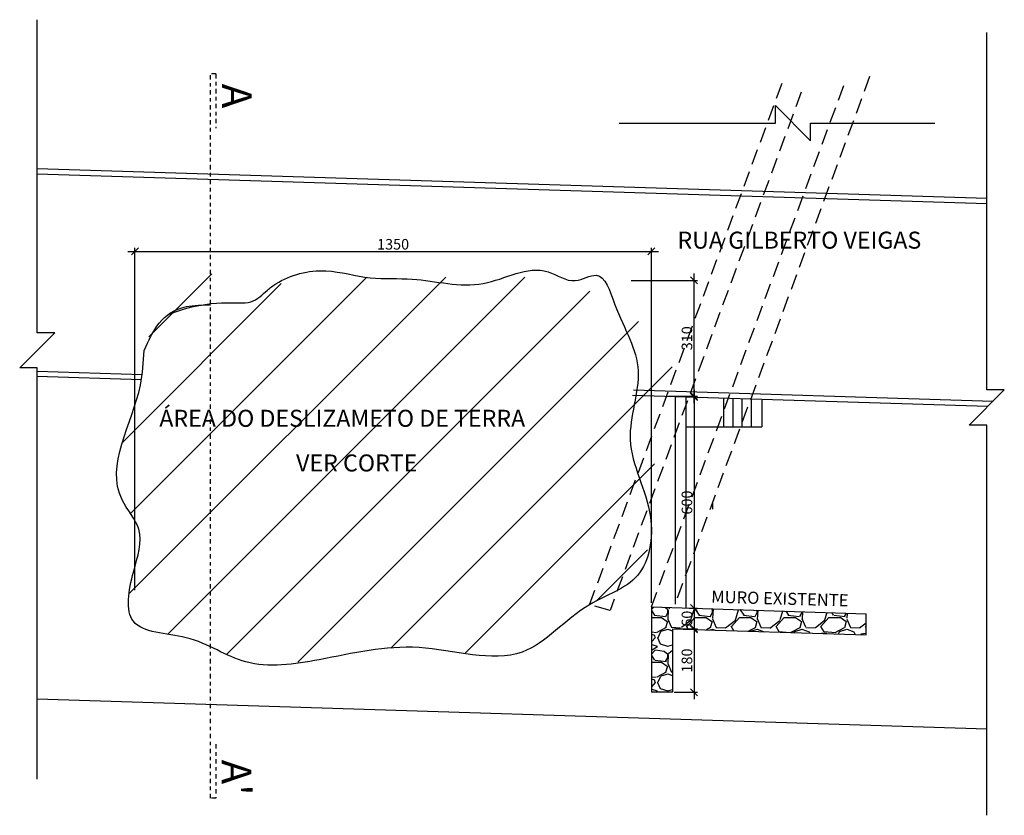
# Model space of a CAD drawing. Units: millimetres. Extents: x 2772 to 6044, y 0 to 2974.
# Drawn here: x 2974 to 3002, y 1476 to 1498 of the extents above; entities that cross this region are included whole.
import ezdxf

# ---------------------------------------------------------------- set-up
doc = ezdxf.new("R2010")
doc.units = ezdxf.units.MM
doc.linetypes.add('CENTER', pattern=[2, 1.25, -0.25, 0.25, -0.25])
doc.linetypes.add('HIDDEN', pattern=[9.524999999999995, 6.349999999999998, -3.174999999999998])
for name, color, linetype in [('-LINHA GROSSA', 5, 'Continuous'), ('-LINHA MÉDIA', 2, 'Continuous'), ('C-TOPO-MINR', 8, 'Continuous'), ('CONSTRUIR', 14, 'Continuous'), ('Linhas de cota', 1, 'Continuous'), ('Pena 05', 5, 'Continuous')]:
    doc.layers.add(name, color=color, linetype=linetype)
doc.layers.add('PENA 01', color=1, linetype='Continuous', lineweight=5)
doc.styles.add('Estrutura', font='times.ttf', dxfattribs={"height": 0.3})
doc.dimstyles.new('Estrutura', dxfattribs={"dimtxt": 0.3, "dimasz": 0.2, "dimexe": 0.1, "dimexo": 0.05, "dimgap": 0.05, "dimtad": 1, "dimdec": 3, "dimlfac": 100, "dimzin": 12, "dimtxsty": 'Estrutura', "dimblk": 'OBLIQUE', "dimcen": 2.5, "dimdle": 0.2, "dimclrd": 1, "dimclre": 1, "dimclrt": 3, "dimazin": 0, "dimtfac": 1, "dimtdec": 3, "dimtix": 1, "dimtmove": 2, "dimatfit": 3, "dimldrblk": 'OBLIQUE', "dimfxl": 0, "dimtolj": 1, "dimtzin": 0, "dimarcsym": 0})

# ---------------------------------------------------------------- blocks, each defined once
blk = doc.blocks.new('_Oblique')
at = {"color": 0, "linetype": 'ByBlock', "lineweight": -2}
blk.add_line((-0.5, -0.5), (0.5, 0.5), dxfattribs=at)
blk = doc.blocks.new('*D4')
at = {"layer": 'DEFPOINTS', "color": 0, "ltscale": 0.07}
for p in [(2991.261249487945, 1490.73673505823), (2993.093446640351, 1490.73673505823), (2992.317510984433, 1487.451283142639)]:
    blk.add_point(p, dxfattribs=at)
at = {"layer": 'Linhas de cota', "color": 1, "lineweight": -2, "ltscale": 0.07}
for p, q in [((2993.093446640351, 1487.251283142639), (2993.093446640351, 1490.93673505823)), ((2991.311249487946, 1490.73673505823), (2993.193446640351, 1490.73673505823)), ((2992.367510984433, 1487.451283142639), (2993.193446640351, 1487.451283142639))]:
    blk.add_line(p, q, dxfattribs=at)
at = {"layer": 'Linhas de cota', "color": 1, "lineweight": -2, "ltscale": 0.07, "xscale": 0.2, "yscale": 0.2, "zscale": 0.2}
for p, rotation in [((2993.093446640351, 1490.73673505823), 90), ((2993.093446640351, 1487.451283142639), 270)]:
    blk.add_blockref('_Oblique', p, dxfattribs=dict(at, rotation=rotation))
at = {"layer": 'Linhas de cota', "color": 3, "ltscale": 0.07, "insert": (2992.890851110431, 1489.094009100433), "char_height": 0.3, "attachment_point": 5, "rotation": 90, "style": 'Estrutura'}
blk.add_mtext('\\A1;310', dxfattribs=at)
blk = doc.blocks.new('*D5')
at = {"layer": 'DEFPOINTS', "color": 0, "ltscale": 0.07}
for p in [(2993.093446640354, 1487.426889569611), (2992.900293823567, 1481.432961835147), (2993.093446640358, 1481.432961835147)]:
    blk.add_point(p, dxfattribs=at)
at = {"layer": 'Linhas de cota', "color": 1, "lineweight": -2, "ltscale": 0.07}
for p, q in [((2993.093446640358, 1487.626889569611), (2993.093446640358, 1481.232961835147)), ((2993.143446640354, 1487.426889569611), (2993.193446640358, 1487.426889569611)), ((2992.950293823567, 1481.432961835147), (2993.193446640358, 1481.432961835147))]:
    blk.add_line(p, q, dxfattribs=at)
at = {"layer": 'Linhas de cota', "color": 1, "lineweight": -2, "ltscale": 0.07, "xscale": 0.2, "yscale": 0.2, "zscale": 0.2}
for p, rotation in [((2993.093446640358, 1487.426889569611), 90), ((2993.093446640358, 1481.432961835147), 270)]:
    blk.add_blockref('_Oblique', p, dxfattribs=dict(at, rotation=rotation))
at = {"layer": 'Linhas de cota', "color": 3, "ltscale": 0.07, "insert": (2992.890851110438, 1484.429925702378), "char_height": 0.3, "attachment_point": 5, "rotation": 90, "style": 'Estrutura'}
blk.add_mtext('\\A1;600', dxfattribs=at)
blk = doc.blocks.new('*D6')
at = {"layer": 'DEFPOINTS', "color": 0, "ltscale": 0.07}
for p in [(2992.950293823568, 1481.432961835148), (2992.931391196303, 1480.831687783621), (2993.093446640357, 1480.831687783621)]:
    blk.add_point(p, dxfattribs=at)
at = {"layer": 'Linhas de cota', "color": 1, "lineweight": -2, "ltscale": 0.07}
for p, q in [((2993.093446640357, 1481.632961835148), (2993.093446640357, 1480.631687783621)), ((2993.000293823568, 1481.432961835148), (2993.193446640357, 1481.432961835148)), ((2992.981391196303, 1480.831687783621), (2993.193446640357, 1480.831687783621))]:
    blk.add_line(p, q, dxfattribs=at)
at = {"layer": 'Linhas de cota', "color": 1, "lineweight": -2, "ltscale": 0.07, "xscale": 0.2, "yscale": 0.2, "zscale": 0.2}
for p, rotation in [((2993.093446640357, 1481.432961835148), 90), ((2993.093446640357, 1480.831687783621), 270)]:
    blk.add_blockref('_Oblique', p, dxfattribs=dict(at, rotation=rotation))
at = {"layer": 'Linhas de cota', "color": 3, "ltscale": 0.07, "insert": (2992.890851110437, 1481.132324809383), "char_height": 0.3, "attachment_point": 5, "rotation": 90, "style": 'Estrutura'}
blk.add_mtext('\\A1;60', dxfattribs=at)
blk = doc.blocks.new('*D10')
at = {"layer": 'DEFPOINTS', "color": 0, "ltscale": 0.07}
for p in [(2991.880554637491, 1491.559763076654), (2977.213719267751, 1481.890697561999), (2991.880554637491, 1481.528625823052)]:
    blk.add_point(p, dxfattribs=at)
at = {"layer": 'Linhas de cota', "color": 1, "lineweight": -2, "ltscale": 0.07}
for p, q in [((2977.013719267751, 1491.559763076654), (2992.080554637491, 1491.559763076654)), ((2977.213719267751, 1481.940697561999), (2977.213719267751, 1491.659763076653)), ((2991.880554637491, 1481.578625823052), (2991.880554637491, 1491.659763076653))]:
    blk.add_line(p, q, dxfattribs=at)
at = {"layer": 'Linhas de cota', "color": 1, "lineweight": -2, "ltscale": 0.07, "xscale": 0.2, "yscale": 0.2, "zscale": 0.2, "rotation": 180}
blk.add_blockref('_Oblique', (2977.213719267751, 1491.559763076654), dxfattribs=at)
at = {"layer": 'Linhas de cota', "color": 1, "lineweight": -2, "ltscale": 0.07, "xscale": 0.2, "yscale": 0.2, "zscale": 0.2}
blk.add_blockref('_Oblique', (2991.880554637491, 1491.559763076654), dxfattribs=at)
at = {"layer": 'Linhas de cota', "color": 3, "ltscale": 0.07, "insert": (2984.547136952621, 1491.762358606574), "char_height": 0.3, "attachment_point": 5, "style": 'Estrutura'}
blk.add_mtext('\\A1;1350', dxfattribs=at)
blk = doc.blocks.new('*D12')
at = {"layer": 'DEFPOINTS', "color": 0, "ltscale": 0.07}
for p in [(2992.480554637492, 1480.845861013627), (2992.480554637492, 1479.045861013627), (2993.09344664036, 1479.045861013627)]:
    blk.add_point(p, dxfattribs=at)
at = {"layer": 'Linhas de cota', "color": 1, "lineweight": -2, "ltscale": 0.07}
for p, q in [((2992.530554637492, 1480.845861013627), (2993.19344664036, 1480.845861013627)), ((2993.09344664036, 1481.045861013627), (2993.09344664036, 1478.845861013627)), ((2992.530554637492, 1479.045861013627), (2993.19344664036, 1479.045861013627))]:
    blk.add_line(p, q, dxfattribs=at)
at = {"layer": 'Linhas de cota', "color": 1, "lineweight": -2, "ltscale": 0.07, "xscale": 0.2, "yscale": 0.2, "zscale": 0.2}
for p, rotation in [((2993.09344664036, 1480.845861013627), 90), ((2993.09344664036, 1479.045861013627), 270)]:
    blk.add_blockref('_Oblique', p, dxfattribs=dict(at, rotation=rotation))
at = {"layer": 'Linhas de cota', "color": 3, "ltscale": 0.07, "insert": (2992.89085111044, 1479.945861013626), "char_height": 0.3, "attachment_point": 5, "rotation": 90, "style": 'Estrutura'}
blk.add_mtext('\\A1;180', dxfattribs=at)

msp = doc.modelspace()

# ---------------------------------------------------------------- hatches: boundary and pattern name
h = msp.add_hatch()
h.set_pattern_fill('ANSI31', color=256, scale=0.5)
h.set_pattern_definition([(45, (0, 0), (-1.122532015133644, 1.122532015133644), [])])
h.paths.add_polyline_path([(2978.162597815533, 1490.848812211643), (2978.080778455631, 1490.796492601504), (2978.020306717971, 1490.738414907751), (2977.97063963874, 1490.669844544708), (2977.930389237216, 1490.592167880228), (2977.89816753267, 1490.50677128216), (2977.872586544377, 1490.415041118365), (2977.852258291612, 1490.318363756679), (2977.835794793649, 1490.218125564945), (2977.821808069751, 1490.115712911003), (2977.80891013921, 1490.012512162844), (2977.795713021292, 1489.909909688007), (2977.780854393826, 1489.809265836492), (2977.763690365156, 1489.711212459484), (2977.744374916934, 1489.615572353562), (2977.723103632772, 1489.522126130494), (2977.700072096262, 1489.43065440198), (2977.675475890981, 1489.3409377797), (2977.649510600559, 1489.252756875442), (2977.622371808549, 1489.165892300889), (2977.594255098586, 1489.080124667734), (2977.565356054226, 1488.995234587748), (2977.535870259079, 1488.911002672546), (2977.505993296742, 1488.827209533938), (2977.475920750842, 1488.743635783667), (2977.47062156057, 1488.652090637326), (2977.46507676169, 1488.560513905415), (2977.459040745528, 1488.468874002294), (2977.452267903463, 1488.377139342635), (2977.444512626871, 1488.285278340864), (2977.435529307101, 1488.19325941127), (2977.42507233553, 1488.101050968455), (2977.412896103533, 1488.00862142688), (2977.398755002457, 1487.915939200928), (2977.382403423685, 1487.82297270507), (2977.363600025823, 1487.729690954803), (2977.342297177081, 1487.636090247713), (2977.318716274597, 1487.542204771577), (2977.293098557881, 1487.448071508735), (2977.265685266499, 1487.353727441533), (2977.236717639981, 1487.259209552476), (2977.206436917872, 1487.164554823847), (2977.175084339709, 1487.06980023793), (2977.142901145066, 1486.974982777377), (2977.110128573429, 1486.880139424447), (2977.07700786422, 1486.785307160845), (2977.043780257393, 1486.690522970497), (2977.010686992076, 1486.595823834424), (2976.977969307959, 1486.501246735417), (2976.945868444627, 1486.406828655962), (2976.914625641546, 1486.312606578306), (2976.884482138271, 1486.218617484816), (2976.855679174355, 1486.124898357928), (2976.828457989332, 1486.031486180009), (2976.803059822764, 1485.938417933447), (2976.779725914172, 1485.845730600596), (2976.758697503102, 1485.75346116384), (2976.740215829097, 1485.661646605536), (2976.724522131701, 1485.570323908131), (2976.711857650447, 1485.479530053933), (2976.702463624883, 1485.389302025322), (2976.696581294543, 1485.299676804719), (2976.694451898974, 1485.210691374461), (2976.696316677714, 1485.122382716945), (2976.702416870306, 1485.034787814528), (2976.712993716291, 1484.947943649605), (2976.728288455206, 1484.861887204555), (2976.748542326595, 1484.776655461741), (2976.77399657, 1484.692285403553), (2976.804892424962, 1484.608814012346), (2976.841471131021, 1484.526278270524), (2976.883827576999, 1484.444693834261), (2976.931000251207, 1484.363922421463), (2976.981563852893, 1484.283758166816), (2977.034091093503, 1484.203994915352), (2977.087154684368, 1484.124426512116), (2977.139327337072, 1484.044846802081), (2977.189181762909, 1483.965049630358), (2977.235290673368, 1483.884828841915), (2977.276226779843, 1483.803978281825), (2977.310562793778, 1483.722291795114), (2977.336890399734, 1483.639564627958), (2977.354667099175, 1483.555655966651), (2977.364555500511, 1483.470513993959), (2977.367307377512, 1483.384093477467), (2977.363674503953, 1483.296349184765), (2977.354408653604, 1483.207235883417), (2977.340261600241, 1483.116708341046), (2977.32198511764, 1483.024721325218), (2977.300330979559, 1482.931229603515), (2977.276050959798, 1482.836187943479), (2977.24989683211, 1482.73955111279), (2977.222620370255, 1482.641273878946), (2977.194973348036, 1482.541311009599), (2977.167707326319, 1482.43961784654), (2977.141509772564, 1482.33632263233), (2977.116914481254, 1482.231968162765), (2977.094432692581, 1482.127158076855), (2977.074575646729, 1482.02249601376), (2977.057854583882, 1481.918585612524), (2977.044780744217, 1481.816030512249), (2977.03586536792, 1481.715434352004), (2977.03161969517, 1481.6174007709), (2977.032554966151, 1481.522533407943), (2977.039182421045, 1481.431435902279), (2977.052013300035, 1481.344711892965), (2977.071558843304, 1481.262965019096), (2977.098330291031, 1481.18679891975), (2977.132838883403, 1481.116817233992), (2977.175595798144, 1481.05362353591), (2977.226873173337, 1480.997572550917), (2977.286163317667, 1480.948207174721), (2977.352799775027, 1480.904905023389), (2977.426116089366, 1480.86704371295), (2977.505445804591, 1480.834000859463), (2977.590122464623, 1480.80515407898), (2977.679479613387, 1480.779880987543), (2977.772850794785, 1480.757559201205), (2977.869569552766, 1480.737566336014), (2977.968969431259, 1480.719280008017), (2978.07038397412, 1480.702077833271), (2978.173146725316, 1480.685337427817), (2978.276591228773, 1480.668436407702), (2978.380051028409, 1480.650752388987), (2978.482859668127, 1480.631662987714), (2978.584350691866, 1480.61054581993), (2978.683858386681, 1480.586779328388), (2978.780944194947, 1480.559994645929), (2978.875715769959, 1480.530430516679), (2978.968361189658, 1480.498415150038), (2979.059068532, 1480.464276755429), (2979.148025874948, 1480.428343542246), (2979.23542129643, 1480.390943719907), (2979.321442874407, 1480.352405497808), (2979.406278686859, 1480.313057085354), (2979.490116811659, 1480.273226691994), (2979.573145327126, 1480.233242526982), (2979.655552310363, 1480.193432800073), (2979.737525840022, 1480.154125720394), (2979.819253994043, 1480.115649497382), (2979.900924850154, 1480.078332340474), (2979.982726486337, 1480.0425024591), (2980.064846980595, 1480.008488062649), (2980.1474744109, 1479.976617360534), (2980.23079685512, 1479.947218562179), (2980.31500239127, 1479.92061987698), (2980.363720379441, 1479.90720744836), (2980.396288941061, 1479.90244307834), (2980.553052331378, 1479.884729627227), (2980.711609340115, 1479.871777746697), (2980.871724169511, 1479.863357328873), (2981.033161021807, 1479.859238265883), (2981.19568409924, 1479.859190449849), (2981.35905760405, 1479.862983772897), (2981.523045738476, 1479.870388127154), (2981.687412704756, 1479.881173404742), (2981.85192270513, 1479.895109497788), (2982.016339941837, 1479.911966298416), (2982.180428617116, 1479.931513698751), (2982.343952933205, 1479.953521590918), (2982.506679774891, 1479.977758242946), (2982.668517558276, 1480.003906235411), (2982.829583579703, 1480.031521686314), (2982.990011930877, 1480.060150545219), (2983.149936703507, 1480.089338761691), (2983.309491989302, 1480.118632285294), (2983.468811879965, 1480.147577065593), (2983.628030467205, 1480.175719052153), (2983.787281842729, 1480.202604194538), (2983.946700098244, 1480.227778442314), (2984.106419325457, 1480.250787745045), (2984.266573616076, 1480.271178052296), (2984.427297061808, 1480.288495313631), (2984.588723754357, 1480.302285478615), (2984.750987785434, 1480.312094496813), (2984.914223246745, 1480.317468317789), (2985.078564229996, 1480.317952891108), (2985.244144826895, 1480.313094166336), (2985.411065129496, 1480.302549770592), (2985.579147165613, 1480.286890679617), (2985.748077022178, 1480.267134389765), (2985.917539861495, 1480.244301434472), (2986.087220845875, 1480.219412347176), (2986.256805137622, 1480.193487661312), (2986.425977899044, 1480.167547910317), (2986.594424292449, 1480.142613627627), (2986.761829480143, 1480.119705346681), (2986.927878624434, 1480.099843600913), (2987.092256887629, 1480.08404892376), (2987.254649432035, 1480.07334184866), (2987.414741419959, 1480.068742909049), (2987.572218013709, 1480.071272638363), (2987.72676437559, 1480.081951570039), (2987.878065667912, 1480.101800237513), (2988.02580705298, 1480.131839174223), (2988.169673693103, 1480.173088913604), (2988.309412166151, 1480.226420034895), (2988.445358646111, 1480.291263540695), (2988.578177917394, 1480.366248087923), (2988.708538323344, 1480.4499936439), (2988.837108207306, 1480.541120175945), (2988.964555912623, 1480.638247651377), (2989.091549782637, 1480.739996037518), (2989.218758160694, 1480.844985301685), (2989.346849390136, 1480.951835411199), (2989.476491814306, 1481.059166333381), (2989.608353776552, 1481.165598035548), (2989.743103620212, 1481.269750485022), (2989.881409688632, 1481.370243649122), (2990.023940325157, 1481.465697495167), (2990.171350613132, 1481.554747603292), (2990.323274777265, 1481.637231550611), (2990.477619476776, 1481.71502101418), (2990.632124388481, 1481.790184282355), (2990.784529189203, 1481.86478964349), (2990.932573555756, 1481.94090538594), (2991.073997164961, 1482.020599798061), (2991.206539693636, 1482.105941168207), (2991.327940818598, 1482.198997784732), (2991.435940216666, 1482.301837935992), (2991.528357612218, 1482.416461611273), (2991.604893479988, 1482.5432640851), (2991.667151343896, 1482.681016891181), (2991.716819235377, 1482.828419458785), (2991.755585185869, 1482.984171217177), (2991.785137226809, 1483.146971595624), (2991.807163389632, 1483.31552002339), (2991.823351705777, 1483.488515929741), (2991.835390206678, 1483.664658743945), (2991.844966923774, 1483.842647895267), (2991.853769887872, 1484.021182813419), (2991.863201504923, 1484.199166322752), (2991.873565952137, 1484.376283300822), (2991.884903491574, 1484.552406560248), (2991.897254385292, 1484.727408913649), (2991.910658895351, 1484.901163173647), (2991.925157283811, 1485.073542152861), (2991.940789812729, 1485.244418663911), (2991.957596744166, 1485.413665519418), (2991.975618340181, 1485.581155532), (2991.994894862833, 1485.746761514279), (2992.01546657418, 1485.910356278874), (2992.037373736282, 1486.071812638406), (2992.0606566112, 1486.231003405494), (2992.085355460991, 1486.387801392757), (2992.111510547715, 1486.542079412818), (2992.139162133431, 1486.693710278295), (2992.168350480198, 1486.842566801808), (2992.199115850075, 1486.988521795978), (2992.231498505123, 1487.131448073425), (2992.2655387074, 1487.271218446767), (2992.301276718964, 1487.407705728627), (2992.33861829164, 1487.540827932818), (2992.375948588122, 1487.67101405617), (2992.410691827567, 1487.799016013663), (2992.440257091925, 1487.925590807023), (2992.462053463145, 1488.051495437978), (2992.47349002318, 1488.177486908255), (2992.47197585398, 1488.304322219582), (2992.454920037496, 1488.432758373685), (2992.419731655678, 1488.563552372292), (2992.363819790477, 1488.697461217131), (2992.284593523845, 1488.835241909928), (2992.179461937732, 1488.977651452411), (2992.046051467843, 1489.125320813357), (2991.888012244689, 1489.275388111716), (2991.71564908869, 1489.421132733007), (2991.539610765798, 1489.55563462534), (2991.370546041961, 1489.671973736827), (2991.219103683129, 1489.76323001558), (2991.09593245525, 1489.822483409709), (2991.011681124275, 1489.842813867325), (2990.974362638103, 1489.820282392902), (2990.971802913284, 1489.773781110926), (2990.982495856535, 1489.732756458336), (2990.985022790519, 1489.726485575548), (2990.967223315231, 1489.769045375218), (2990.931884728926, 1489.849971658312), (2990.883152598862, 1489.956570221508), (2990.825172492294, 1490.076146861481), (2990.762089976481, 1490.196007374906), (2990.698050618679, 1490.303457558459), (2990.637199986147, 1490.385803208815), (2990.582831313496, 1490.432424493831), (2990.532051464661, 1490.447757708916), (2990.479238124136, 1490.442881311101), (2990.418757009546, 1490.428902881861), (2990.344973838522, 1490.416930002672), (2990.252556763377, 1490.417573806362), (2990.140864840277, 1490.433745274387), (2990.012954799597, 1490.462285630213), (2989.871983628863, 1490.499871524486), (2989.721108315607, 1490.543179607852), (2989.563485847355, 1490.588886530958), (2989.402273211639, 1490.633668944449), (2989.24028363677, 1490.674588191435), (2989.078277148159, 1490.711003303776), (2988.916254732398, 1490.74312273496), (2988.75421615741, 1490.771156302259), (2988.592161191119, 1490.795313822941), (2988.430089601448, 1490.815805114279), (2988.268001156322, 1490.832839993542), (2988.105895623661, 1490.846628278), (2987.943772771391, 1490.857379784926), (2987.781632367435, 1490.865304331588), (2987.619474179716, 1490.870611735257), (2987.457297976157, 1490.873511813204), (2987.295103524682, 1490.8742143827), (2987.132890593215, 1490.872929261014), (2986.970658949679, 1490.869866265417), (2986.808408361996, 1490.86523521318), (2986.646138598092, 1490.859245921573), (2986.483849425887, 1490.852108207867), (2986.321540613309, 1490.844031889332), (2986.159211928277, 1490.835226783238), (2985.996863138716, 1490.825902706857), (2985.834494012551, 1490.816269477458), (2985.672104317704, 1490.806536912312), (2985.509693822097, 1490.79691482869), (2985.347262293656, 1490.787613043861), (2985.184809500303, 1490.778841375097), (2985.022335712602, 1490.770821472688), (2984.859857586399, 1490.764160723593), (2984.697411398498, 1490.759928424855), (2984.535034582083, 1490.759221096494), (2984.372764570333, 1490.763135258526), (2984.21063879643, 1490.77276743097), (2984.048694693555, 1490.789214133845), (2983.886969694298, 1490.813571668533), (2983.725498607892, 1490.845966338688), (2983.56430759639, 1490.883327113304), (2983.403421042648, 1490.92192511926), (2982.263859507898, 1490.92192511926), (2982.256155795767, 1490.919444178849), (2982.248453010576, 1490.916943649335), (2982.240751149643, 1490.914424110224), (2982.233050210275, 1490.911886141022), (2982.225350189786, 1490.909330321236), (2982.217651085488, 1490.906757230372), (2982.209952894691, 1490.904167447935), (2982.202255614709, 1490.901561553432), (2982.194559242851, 1490.89894012637), (2982.186863776432, 1490.896303746254), (2982.179169212763, 1490.89365299259), (2982.171475549154, 1490.890988444886), (2982.163782782918, 1490.888310682646), (2982.156090911366, 1490.885620285377), (2982.14839993181, 1490.882917832585), (2982.140709841563, 1490.880203903778), (2982.133020637935, 1490.877479078459), (2982.12533231824, 1490.874743936137), (2982.117644879789, 1490.871999056317), (2982.109958319892, 1490.869245018505), (2982.102272635861, 1490.866482402207), (2982.094587825011, 1490.86371178693), (2982.08690388465, 1490.860933752179), (2982.079220812091, 1490.858148877462), (2982.071538604648, 1490.855357742284), (2982.063857259631, 1490.852560926151), (2982.056176774351, 1490.84975900857), (2982.048497146119, 1490.846952569045), (2982.04081837225, 1490.844142187086), (2982.033140450053, 1490.841328442195), (2982.025463376842, 1490.838511913882), (2982.017787149927, 1490.83569318165), (2982.01011176662, 1490.832872825008), (2982.002437224234, 1490.83005142346), (2981.994763520078, 1490.827229556513), (2981.987090651467, 1490.824407803673), (2981.979418615712, 1490.821586744446), (2981.971747410125, 1490.818766958339), (2981.964077032016, 1490.815949024858), (2981.956407478697, 1490.813133523508), (2981.948738747481, 1490.810321033797), (2981.941070835681, 1490.80751213523), (2981.933403740605, 1490.804707407313), (2981.925737459568, 1490.801907429552), (2981.918071989881, 1490.799112781455), (2981.910407328855, 1490.796324042527), (2981.902743473802, 1490.793541792273), (2981.895080422034, 1490.790766610201), (2981.887418170863, 1490.787999075816), (2981.879756717602, 1490.785239768625), (2981.872096059561, 1490.782489268135), (2981.86443619405, 1490.77974815385), (2981.856777118384, 1490.777017005277), (2981.849118829875, 1490.774296401922), (2981.841461325832, 1490.771586923293), (2981.833804603569, 1490.768889148894), (2981.826148660397, 1490.766203658232), (2981.818493493628, 1490.763531030813), (2981.810839100574, 1490.760871846144), (2981.803185478545, 1490.758226683729), (2981.795532624855, 1490.755596123077), (2981.787880536815, 1490.752980743693), (2981.780229211738, 1490.750381125082), (2981.772578646933, 1490.747797846752), (2981.764928839712, 1490.745231488208), (2981.75727978739, 1490.742682628957), (2981.749631487276, 1490.740151848504), (2981.741983936684, 1490.737639726357), (2981.734337132923, 1490.735146842021), (2981.726691073307, 1490.732673775002), (2981.719045755147, 1490.730221104807), (2981.711401175754, 1490.727789410941), (2981.703757332441, 1490.725379272911), (2981.696114222519, 1490.722991270223), (2981.6884718433, 1490.720625982384), (2981.680830192097, 1490.718283988899), (2981.67318926622, 1490.715965869275), (2981.665549062981, 1490.713672203017), (2981.657909579692, 1490.711403569632), (2981.650270813666, 1490.709160548627), (2981.642632762213, 1490.706943719507), (2981.634995422645, 1490.704753661778), (2981.627358792275, 1490.702590954947), (2981.619722868415, 1490.70045617852), (2981.612087648375, 1490.698349912003), (2981.604453129467, 1490.696272734902), (2981.596819309004, 1490.694225226724), (2981.589186184297, 1490.692207966974), (2981.581553752659, 1490.690221535159), (2981.573922011399, 1490.688266510785), (2981.566290957832, 1490.686343473358), (2981.558660589268, 1490.684453002385), (2981.551030903019, 1490.682595677371), (2981.543401896397, 1490.680772077823), (2981.535773566713, 1490.678982783246), (2981.528145911281, 1490.677228373148), (2981.520518927409, 1490.675509427034), (2981.512892612412, 1490.67382652441), (2981.505266963601, 1490.672180244783), (2981.497641978288, 1490.670571167659), (2981.490017653784, 1490.668999872544), (2981.482393987401, 1490.667466938944), (2981.474770976451, 1490.665972946365), (2981.467148618245, 1490.664518474314), (2981.459526910096, 1490.663104102297), (2981.451905849315, 1490.661730409819), (2981.444285433214, 1490.660397976388), (2981.436665659105, 1490.659107381509), (2981.4290465243, 1490.657859204688), (2981.42142802611, 1490.656654025433), (2981.413810161846, 1490.655492423247), (2981.406192928822, 1490.654374977639), (2981.398576324349, 1490.653302268114), (2981.390960345737, 1490.652274874178), (2981.3833449903, 1490.651293375338), (2981.37573025535, 1490.650358351099), (2981.368116138197, 1490.649470380969), (2981.360502636154, 1490.648630044452), (2981.352889746532, 1490.647837921056), (2981.345277466643, 1490.647094590286), (2981.337665793798, 1490.646400631649), (2981.330054725311, 1490.64575662465), (2981.322444258492, 1490.645163148797), (2981.314834390654, 1490.644620783595), (2981.307225119107, 1490.644130108551), (2981.299616441164, 1490.643691703169), (2981.292008354137, 1490.643306146958), (2981.284400855337, 1490.642974019422), (2981.276793942076, 1490.642695900068), (2981.269187611666, 1490.642472368403), (2981.261581861419, 1490.642304003933), (2981.253976688646, 1490.642191386162), (2981.24637209066, 1490.642135094599), (2981.238768064772, 1490.642135708749), (2981.231164608293, 1490.642193808117), (2981.223561718536, 1490.642309972212), (2981.215959392619, 1490.642484710723), (2981.208357625761, 1490.642717850434), (2981.200756412111, 1490.643008831818), (2981.193155745804, 1490.643357090964), (2981.185555620976, 1490.643762063963), (2981.177956031761, 1490.644223186901), (2981.170356972295, 1490.644739895868), (2981.162758436715, 1490.645311626954), (2981.155160419155, 1490.645937816246), (2981.147562913748, 1490.646617899833), (2981.139965914633, 1490.647351313804), (2981.132369415944, 1490.648137494248), (2981.124773411816, 1490.648975877253), (2981.117177896384, 1490.649865898909), (2981.109582863786, 1490.650806995304), (2981.101988308154, 1490.651798602527), (2981.094394223625, 1490.652840156667), (2981.086800604335, 1490.653931093812), (2981.079207444418, 1490.655070850051), (2981.07161473801, 1490.656258861474), (2981.064022479246, 1490.657494564167), (2981.056430662262, 1490.658777394222), (2981.048839281192, 1490.660106787726), (2981.041248330174, 1490.661482180768), (2981.033657803341, 1490.662903009436), (2981.026067694829, 1490.664368709821), (2981.018477998774, 1490.665878718009), (2981.010888709309, 1490.667432470091), (2981.003299820573, 1490.669029402155), (2980.995711326699, 1490.670668950289), (2980.988123221823, 1490.672350550583), (2980.980535500081, 1490.674073639125), (2980.972948155606, 1490.675837652004), (2980.965361182536, 1490.677642025308), (2980.957774575006, 1490.679486195128), (2980.95018832715, 1490.68136959755), (2980.942602433104, 1490.683291668664), (2980.935016887004, 1490.68525184456), (2980.927431682985, 1490.687249561324), (2980.919846815182, 1490.689284255048), (2980.91226227773, 1490.691355361818), (2980.904678064766, 1490.693462317724), (2980.897094170424, 1490.695604558855), (2980.889510588839, 1490.697781521299), (2980.881927314148, 1490.699992641146), (2980.874344340485, 1490.702237354483), (2980.866761661986, 1490.7045150974), (2980.859179272786, 1490.706825305986), (2980.85159716702, 1490.709167416329), (2980.844015338826, 1490.711540864518), (2980.836433782335, 1490.713945086642), (2980.828852491684, 1490.716379518788), (2980.821271461011, 1490.718843597048), (2980.813690684449, 1490.721336757509), (2980.806110156133, 1490.723858436259), (2980.798529870199, 1490.726408069388), (2980.790949820784, 1490.728985092985), (2980.783370002021, 1490.731588943138), (2980.775790408045, 1490.734219055936), (2980.768211032994, 1490.736874867467), (2980.760631871002, 1490.739555813821), (2980.753052916203, 1490.742261331086), (2980.745474162735, 1490.744990855351), (2980.737895604731, 1490.747743822705), (2980.730317236328, 1490.750519669237), (2980.72273905166, 1490.753317831035), (2980.715161044865, 1490.756137744188), (2980.707583210075, 1490.758978844784), (2980.700005541427, 1490.761840568914), (2980.692428033056, 1490.764722352664), (2980.684850679098, 1490.767623632125), (2980.677273473688, 1490.770543843385), (2980.669696410961, 1490.773482422533), (2980.662119485053, 1490.776438805657), (2980.654542690098, 1490.779412428846), (2980.646966020234, 1490.782402728189), (2980.639389469594, 1490.785409139775), (2980.631813032314, 1490.788431099693), (2980.62423670253, 1490.791468044031), (2980.616660474377, 1490.794519408878), (2980.60908434199, 1490.797584630322), (2980.601508299505, 1490.800663144454), (2980.593932341055, 1490.803754387361), (2980.58635646078, 1490.806857795132), (2980.578780652811, 1490.809972803856), (2980.571204911285, 1490.813098849621), (2980.563629230339, 1490.816235368517), (2980.556053604106, 1490.819381796632), (2980.548478026722, 1490.822537570055), (2980.540902492322, 1490.825702124875), (2980.533326995043, 1490.828874897181), (2980.525751529019, 1490.832055323061), (2980.518176088386, 1490.835242838603), (2980.510600667278, 1490.838436879898), (2980.503025259832, 1490.841636883034), (2980.495449860182, 1490.844842284098), (2980.487874462465, 1490.848052519181), (2980.480299060815, 1490.85126702437), (2980.472723649369, 1490.854485235756), (2980.465148222259, 1490.857706589426), (2980.457572773625, 1490.860930521469), (2980.449997297598, 1490.864156467974), (2980.442421788316, 1490.867383865029), (2980.434846239914, 1490.870612148724), (2980.427270646526, 1490.873840755148), (2980.41969500229, 1490.877069120389), (2980.41211930134, 1490.880296680535), (2980.404543537809, 1490.883522871676), (2980.396967705836, 1490.8867471299), (2980.389391799555, 1490.889968891296), (2980.3818158131, 1490.893187591954), (2980.374239740608, 1490.896402667961), (2980.366663576215, 1490.899613555406), (2980.359087314054, 1490.902819690379), (2980.351510948263, 1490.906020508967), (2980.343934472975, 1490.909215447261), (2980.336357882326, 1490.912403941348), (2980.328781170454, 1490.915585427317), (2980.32120433149, 1490.918759341257), (2980.313627359566, 1490.92192511926), (2978.700688630267, 1490.921925119264), (2978.68322421683, 1490.917963606746), (2978.665734575444, 1490.914087982864), (2978.648219333773, 1490.910304033403), (2978.630678119483, 1490.906617544148), (2978.61311056024, 1490.903034300883), (2978.595516283708, 1490.899560089392), (2978.577894917552, 1490.896200695461), (2978.560246089436, 1490.892961904874), (2978.542569427027, 1490.889849503414), (2978.52486455799, 1490.886869276867), (2978.507131110557, 1490.884027008444), (2978.489369344446, 1490.881325623424), (2978.471581359031, 1490.87875972124), (2978.453769586865, 1490.876322393464), (2978.435936460498, 1490.874006731668), (2978.418084412478, 1490.871805827423), (2978.400215875359, 1490.869712772303), (2978.38233328169, 1490.867720657879), (2978.364439064019, 1490.865822575724), (2978.3465356549, 1490.864011617408), (2978.32862548688, 1490.862280874506), (2978.310710992512, 1490.860623438588), (2978.292794604345, 1490.859032401228), (2978.274878754929, 1490.857500853996), (2978.256965876816, 1490.856021888465), (2978.239058402555, 1490.854588596208), (2978.221158764696, 1490.853194068796), (2978.203269395791, 1490.851831397802), (2978.185392728389, 1490.850493674797), (2978.167531195041, 1490.849173991354)])
at = {"layer": 'CONSTRUIR'}
h = msp.add_hatch(dxfattribs=at)
h.set_pattern_fill('GRAVEL', color=2, scale=0.05)
h.set_pattern_definition([(228.0127875, (-1.404815933170653, -1.503105516924716), (-10.1600000007979, -11.42999999929089), [0.17086072, -16.9152418197825]), (184.969741, (-1.519115933170653, -1.630105516924716), (15.23999999397025, 1.270000072348962), [0.2932023599999997, -29.02702444676198]), (132.5104471, (-1.811215933170653, -1.655505516924716), (12.70000000536375, -13.96999999512298), [0.20674076, -20.46736139705]), (267.273689, (-2.306515933170653, -1.973005516924715), (1.270000002659863, 25.39999999986657), [0.2670022599999997, -26.43321871286898]), (292.83365418, (-2.319215933170653, -2.239705516924715), (-6.350000000531704, 15.23999999977773), [0.2618168499999997, -25.91990387267198]), (357.2736889999999, (-2.217615933170654, -2.481005516924716), (-25.39999999986657, 1.270000002659864), [0.2670022599999997, -26.43321871286898]), (37.69424047, (-1.950915933170653, -2.493705516924716), (-16.50999999926795, -12.70000000095021), [0.35309683, -34.9565576571235]), (72.25532837, (-1.671515933170654, -2.277805516924715), (8.890000002389646, 27.93999999923943), [0.33335976, -33.0026283009525]), (121.42956562, (-1.569915933170654, -1.960305516924715), (-10.16000000144156, 16.50999999911301), [0.2679065, -26.52277284935601]), (175.2363583, (-1.709615933170654, -1.731705516924715), (13.96999999979976, -1.270000002194628), [0.3058566399999997, -14.98696847499999]), (222.3974378, (-2.014415933170653, -1.706305516924716), (-15.23999999951233, -13.970000000532), [0.3955389600000001, -39.15838625608851]), (138.81407483, (-1.049215933170653, -1.985705516924716), (-8.889999999466754, 7.620000000619591), [0.13500227, -13.365282912172]), (171.4692344, (-1.150815933170653, -1.896805516924715), (16.51000000044483, -2.539999997118672), [0.25684099, -25.42731949852]), (225, (-1.404815933170653, -1.858705516924715), (-1.776356839400251e-16, -1.27000000000012), [0.17960467, -1.616446554214]), (203.19859051, (-1.493715933170654, -1.706305516924716), (6.350000000173045, 2.539999999554667), [0.09672065999999992, -9.575311184446988]), (291.80140949, (-1.582615933170653, -1.744405516924715), (-1.270000000265748, 3.809999999911436), [0.13678281, -6.702376495]), (30.96375653, (-1.531815933170654, -1.871405516924716), (3.810000000093192, 2.539999999860563), [0.2221598299999998, -7.183149076454995]), (161.56505118, (-1.341315933170653, -1.757105516924716), (2.540000000066291, -1.269999999866877), [0.16064357, -3.855449058414]), (16.389540334, (-2.319215933170653, -1.744405516924715), (12.70000000000007, 3.810000000000122), [0.225044, -22.2794133362695]), (70.34617594, (-2.103315933170653, -1.680905516924716), (-5.080000000464658, -13.9699999998352), [0.18879947, -18.6911078391]), (293.19859051, (-1.341315933170653, -1.503105516924716), (-2.539999999556631, 6.350000000177643), [0.1934400499999999, -9.478591794446988]), (343.6104596700001, (-1.265115933170653, -1.680905516924716), (-12.70000000026614, 3.80999999911143), [0.2250439999999999, -22.27941333626998]), (339.44395478, (-2.319215933170653, -2.531805516924716), (-6.349999999999931, 2.540000000000105), [0.2170175999999998, -10.63386715655299]), (294.7751406, (-2.116015933170654, -2.608005516924716), (-6.350000007558465, 13.96999999656363), [0.18183606, -18.00179669036]), (66.80140949, (-1.328615933170653, -2.773105516924716), (2.539999999601149, 6.350000000159651), [0.19344005, -9.478591794446999]), (17.35402464, (-1.252415933170654, -2.595305516924715), (-16.50999999967151, -5.080000001066232), [0.2128913700000001, -21.0761879901]), (69.44395478, (-1.950915933170653, -2.773105516924716), (-2.54000000004423, -6.349999999982316), [0.1085088, -10.742375956553]), (101.309932474, (-1.404815933170653, -2.773105516924716), (-1.2700000000002, 5.080000000000185), [0.0647573, -6.410997482263001]), (165.963756532, (-1.417515933170653, -2.709605516924715), (3.809999999999757, -1.269999999999933), [0.26181685, -4.9745272945345]), (186.00900596, (-1.671515933170654, -2.646105516924716), (12.69999999993269, 1.270000000664677), [0.2426334999999998, -24.02068243166848]), (303.69006753, (-1.531815933170654, -1.985705516924716), (-1.270000000176484, 2.539999999911851), [0.18316194, -4.39588817984]), (353.15722659, (-1.430215933170653, -2.138105516924716), (21.59000000013284, -2.539999998869697), [0.31977838, -31.6580045325155]), (60.9453959, (-1.112715933170653, -2.176205516924716), (-5.080000000139844, -8.889999999920127), [0.13075412, -12.944696159055]), (90, (-1.049215933170653, -2.061905516924716), (-1.27, 1.27), [0.0762, -1.1938]), (120.25643716, (-1.696915933170653, -2.608005516924716), (5.079999999378582, -8.890000000354899), [0.17643348, -17.4669703866]), (48.01278749999999, (-1.785815933170654, -2.455605516924716), (10.16000000083767, 11.4299999992551), [0.34172144, -16.7443810997825]), (0, (-1.557215933170653, -2.201605516924715), (1.27, 1.27), [0.3302, -0.9398]), (325.3048465, (-1.227015933170653, -2.201605516924715), (12.70000000481077, -8.889999993127288), [0.20080478, -19.87965836207]), (254.0546040999999, (-1.061915933170654, -2.315905516924715), (-1.269999999911279, -5.080000000022373), [0.18491454, -9.060825019386]), (207.64597536, (-1.112715933170653, -2.493705516924716), (-24.13000000088667, -12.69999999831538), [0.3010725499999997, -29.80623221146898]), (175.42607874, (-1.379415933170653, -2.633405516924715), (-16.50999999999942, 1.269999999999739), [0.31851473, -31.53292322812])])
h.paths.add_polyline_path([(2997.980554637491, 1481.273250508282), (2991.880554637491, 1481.46502001177), (2991.880554637491, 1479.045861013627), (2992.480554637491, 1479.045861013627), (2992.480554637491, 1480.845861013627), (2997.980554637491, 1480.672954084253)])

# ---------------------------------------------------------------- linework, layer by layer
at = {"layer": '-LINHA GROSSA', "ltscale": 0.07}
for p, q in [((2992.570896038942, 1481.545577720227), (2992.570896038942, 1487.443317318689)), ((2992.870896038942, 1481.423072408102), (2992.870896038942, 1487.433886031632)), ((2993.933077358997, 1487.375972228832), (2993.933077358997, 1486.575972228832)), ((2994.193077358997, 1487.375972228832), (2994.193077358997, 1486.575972228832)), ((2994.453077358997, 1487.375972228832), (2994.453077358997, 1486.575972228832)), ((2994.713077358997, 1487.375972228832), (2994.713077358997, 1486.575972228832)), ((2995.017030903407, 1487.333592409943), (2995.017030903407, 1486.575972228832)), ((2992.873077358996, 1486.575972228832), (2995.017030903407, 1486.575972228832))]:
    msp.add_line(p, q, dxfattribs=at)
at = {"layer": '-LINHA MÉDIA', "linetype": 'HIDDEN', "ltscale": 0.07}
for p, q in [((2990.126489116369, 1481.528715584996), (2995.630619621197, 1496.436050950395)), ((2998.079072744598, 1496.520764779843), (2992.588483982328, 1481.650105742806)), ((2991.880554637491, 1481.46502001177), (2997.396228163108, 1496.403618386261)), ((2996.137793576594, 1496.077412670136), (2990.707349556734, 1481.369649088575)), ((2993.625092900212, 1484.238125528695), (2993.625092900212, 1484.4427546055)), ((2990.707349556734, 1481.369649088575), (2990.126492234247, 1481.528724029429))]:
    msp.add_line(p, q, dxfattribs=at)
at = {"layer": '-LINHA MÉDIA', "ltscale": 0.07}
for p, q in [((2991.880554637491, 1481.46502001177), (2991.880554637491, 1479.045861013627)), ((2997.980554637491, 1480.672954084253), (2997.980554637491, 1481.273250508282)), ((2992.480554637491, 1480.845861013627), (2992.480554637491, 1479.045861013627)), ((2992.480554637491, 1479.045861013627), (2991.880554637491, 1479.045861013627))]:
    msp.add_line(p, q, dxfattribs=at)
for points in [[(2974.443342618809, 1493.916119354782), (3001.403649899447, 1493.068551364442)], [(2974.443342618809, 1493.766045248774), (3001.403649899447, 1492.918477258435)], [(2974.443342618809, 1488.163278624502), (2977.421139228142, 1488.069663775772)], [(2974.443342618809, 1488.013204518495), (2977.399462297705, 1487.920271140942)], [(2991.37253393585, 1487.631065081337), (3001.585998773139, 1487.309978018922)], [(2991.341922254994, 1487.481953333828), (3001.440498839275, 1487.164478085058)], [(2991.880554637491, 1481.46502001177), (2997.980554637491, 1481.273250508282)], [(2992.480554637491, 1480.845861013627), (2997.980554637491, 1480.672954084253)]]:
    msp.add_lwpolyline(points, dxfattribs=at)
for p, q in [((2974.443342618809, 1489.250072274866), (2974.443342618809, 1498.138028667792)), ((3001.403649899447, 1487.62762914523), (3001.403649899447, 1497.771062876776)), ((2995.403627017003, 1495.201217675486), (2995.403627017003, 1495.701217675486)), ((2995.403627017003, 1495.701217675486), (2996.403627017003, 1494.701217675486)), ((2990.96794711945, 1495.201217675486), (2995.403627017003, 1495.201217675486)), ((2996.403627017003, 1494.701217675486), (2996.403627017003, 1495.201217675486)), ((2996.403627017003, 1495.201217675486), (2999.926569247814, 1495.201217675486)), ((2973.943342618809, 1488.250072274866), (2974.943342618809, 1489.250072274866)), ((2974.943342618809, 1489.250072274866), (2974.443342618809, 1489.250072274866)), ((2974.443342618809, 1488.250072274866), (2973.943342618809, 1488.250072274866)), ((2974.443342618809, 1476.57551603028), (2974.443342618809, 1488.250072274866)), ((3000.903649899447, 1486.62762914523), (3001.903649899447, 1487.62762914523)), ((3001.903649899447, 1487.62762914523), (3001.403649899447, 1487.62762914523)), ((3001.403649899447, 1486.62762914523), (3000.903649899447, 1486.62762914523)), ((3001.403649899447, 1475.550873549532), (3001.403649899447, 1486.62762914523))]:
    msp.add_line(p, q)
for points, knots in [([(2978.16218000088, 1489.771282059706), (2979.471843021292, 1490.278069000025), (2980.429756065719, 1489.883816704893), (2980.900261900656, 1490.415416316413), (2981.528820995729, 1490.876947066325), (2982.594219482905, 1491.138418257132), (2983.863835880167, 1490.734997254966), (2985.371279426405, 1490.853516674884), (2987.050646901464, 1490.329149897009), (2988.63614753516, 1491.346021253947), (2989.632800512603, 1490.559083401071), (2990.495682081011, 1491.124137744088), (2990.961346643676, 1489.558437745387), (2991.817550293285, 1488.286815246603), (2990.933665985039, 1486.049811648384), (2992.068369889294, 1484.311494908825), (2991.744849708664, 1482.1494643063), (2989.790917643321, 1481.572812864676), (2988.217983446056, 1479.584032603356), (2985.231284297294, 1480.605718418462), (2982.757238821658, 1479.982804921438), (2980.355245231605, 1479.639506971502), (2978.901550104925, 1480.743557180388), (2976.828985243686, 1480.709215725747), (2977.121942915509, 1482.451246338797), (2977.556112457572, 1483.621108377049), (2976.139388019715, 1485.135772591783), (2977.376332941174, 1487.00993220474), (2977.457297163607, 1488.419421605751), (2977.475920750843, 1488.743635783667)], [5.352481324098557, 5.352481324098557, 5.352481324098557, 5.352481324098557, 6.528127403543222, 7.105044946696536, 7.407356092146487, 8.871820796745276, 10.14464368469648, 11.3401612921962, 13.35823987182501, 15.22886389379476, 16.04272279163221, 16.65277784438634, 17.61559163966117, 19.63393416751403, 21.59505569604103, 23.87104374402264, 25.5722910288612, 27.16363491828328, 29.50402022707336, 32.43312645393162, 35.28678326815675, 37.37359181594942, 39.2032846360846, 40.76879930493022, 42.16857579026954, 43.3916605093621, 44.35845711329947, 47.65420771128407, 48.63877738357021, 48.63877738357021, 48.63877738357021, 48.63877738357021]), ([(2977.475920750843, 1488.743635783667), (2977.726526186828, 1489.299077568737), (2978.054003596849, 1490.024898365391), (2979.147219352719, 1490.037044759814), (2979.359656813445, 1490.042925416083)], [0, 0, 0, 0, 1.731778401078333, 2.262992832888245, 2.262992832888245, 2.262992832888245, 2.262992832888245])]:
    msp.add_open_spline(points, degree=3, knots=knots)
at = {"layer": 'C-TOPO-MINR', "color": 30, "linetype": 'Continuous', "lineweight": -3}
msp.add_lwpolyline([(2974.443342618809, 1478.856256432503), (3001.403649899447, 1478.008688442163)], dxfattribs=at)
at = {"layer": 'PENA 01', "linetype": 'CENTER', "lineweight": -2, "ltscale": 0.1}
for p, q in [((2979.359656813445, 1476.039217543855), (2979.359656813445, 1496.59695506021)), ((2979.515724243464, 1496.59695506021), (2979.359656813445, 1496.59695506021)), ((2979.515724243464, 1496.59695506021), (2979.515724243464, 1495.058203375788)), ((2979.515724243464, 1477.568678361907), (2979.515724243464, 1476.039217543855)), ((2979.515724243464, 1476.039217543855), (2979.359656813445, 1476.039217543855))]:
    msp.add_line(p, q, dxfattribs=at)

# ---------------------------------------------------------------- texts
at = {"layer": 'Pena 05', "color": 5, "linetype": 'Continuous', "ltscale": 0.02, "style": 'Estrutura'}
for s, p in [('A', (2979.687932190241, 1496.320779911245)), ("A'", (2979.674178277316, 1477.130518381371))]:
    msp.add_text(s, height=0.84276412416, rotation=270, dxfattribs=at).set_placement(p)
at = {"layer": 'Pena 05', "linetype": 'ByBlock', "style": 'Estrutura'}
for s, p in [('RUA GILBERTO VEIGAS', (2992.621239443889, 1491.637700736575)), ('ÁREA DO DESLIZAMETO DE TERRA', (2977.907555207425, 1486.58062048223)), ('VER CORTE', (2981.792694671883, 1485.312145557604))]:
    msp.add_text(s, height=0.48294792, dxfattribs=at).set_placement(p)
msp.add_text('MURO EXISTENTE', height=0.3449628, rotation=358.4087305912551, dxfattribs=at).set_placement((2993.576089782991, 1481.587942329652))

# ---------------------------------------------------------------- dimensions: what is measured, and where the dimension line sits
at = {"layer": 'Linhas de cota', "ltscale": 0.07}
dim = msp.add_linear_dim(base=(2991.880554637491, 1491.559763076654), p1=(2977.213719267751, 1481.890697561999), p2=(2991.880554637491, 1481.528625823052), text='1350', dimstyle='Estrutura', dxfattribs=at)
dim.commit()
dim.dimension.update_dxf_attribs({"geometry": '*D10', "text_midpoint": (2984.547136952621, 1491.762358606574)})
for base, p1, p2, text, picture, middle in [((2993.093446640351, 1490.73673505823), (2992.317510984432, 1487.451283142639), (2991.261249487944, 1490.736735058229), '310', '*D4', (2992.890851110431, 1489.094009100433)), ((2993.093446640358, 1481.432961835147), (2993.093446640353, 1487.42688956961), (2992.900293823566, 1481.432961835147), '600', '*D5', (2992.890851110438, 1484.429925702378)), ((2993.093446640357, 1480.831687783621), (2992.950293823567, 1481.432961835147), (2992.931391196302, 1480.831687783621), '60', '*D6', (2992.890851110437, 1481.132324809383))]:
    dim = msp.add_linear_dim(base=base, p1=p1, p2=p2, angle=90, text=text, dimstyle='Estrutura', dxfattribs=at)
    dim.commit()
    dim.dimension.update_dxf_attribs({"geometry": picture, "text_midpoint": middle})
dim = msp.add_linear_dim(base=(2993.09344664036, 1479.045861013627), p1=(2992.480554637491, 1480.845861013627), p2=(2992.480554637491, 1479.045861013627), angle=90, dimstyle='Estrutura', dxfattribs=at)
dim.commit()
dim.dimension.update_dxf_attribs({"geometry": '*D12', "text_midpoint": (2992.89085111044, 1479.945861013626)})

doc.saveas('drawing.dxf')
